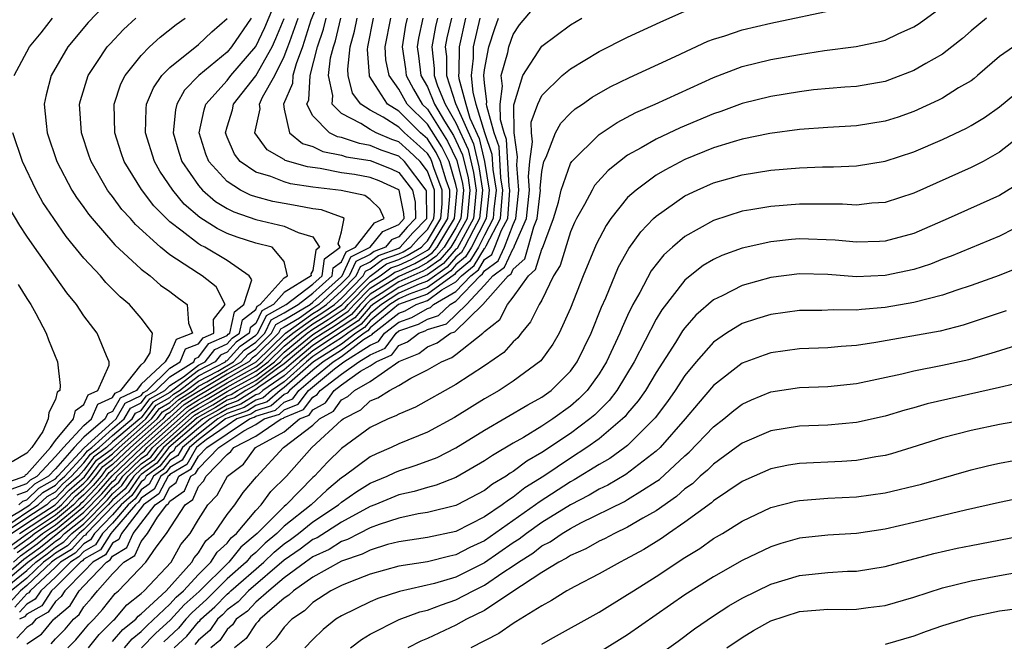
# Model space of a CAD drawing. Units: inches. Extents: x 2514000 to 2515750, y 1521000 to 1524000.
# Drawn here: x 2514389 to 2514457, y 1521177 to 1521221 of the extents above; entities that cross this region are included whole.
import ezdxf

# ---------------------------------------------------------------- set-up
doc = ezdxf.new("R2010")
doc.units = ezdxf.units.IN
doc.header["$MEASUREMENT"] = 0
doc.layers.add('LD25141521_2ft', color=63, linetype='Continuous')

msp = doc.modelspace()

# ---------------------------------------------------------------- linework, layer by layer
at = {"layer": 'LD25141521_2ft'}
for points, elevation in [([(2514387.94, 1521185), (2514389, 1521185.722), (2514390.989, 1521187), (2514391.965, 1521188.035), (2514393.036, 1521188.964), (2514393.886, 1521190.114), (2514395, 1521190.94), (2514397.33, 1521193), (2514398.046, 1521193.954), (2514399, 1521194.503), (2514399.26, 1521194.74), (2514399.676, 1521195), (2514401, 1521196.021), (2514402.891, 1521197), (2514402.939, 1521197.061), (2514403, 1521197.089), (2514403.913, 1521198.087), (2514405, 1521198.847), (2514405.156, 1521199), (2514405.758, 1521200.242), (2514407.14, 1521201), (2514409, 1521202.414), (2514409.651, 1521203), (2514409.811, 1521204.189), (2514410.915, 1521205), (2514410.767, 1521205.233), (2514411, 1521206.074), (2514411.184, 1521207), (2514411.078, 1521207.077), (2514411, 1521207.094), (2514409.604, 1521207.604), (2514409, 1521207.686), (2514407.903, 1521207.903), (2514407, 1521208.049), (2514406.207, 1521208.207), (2514405, 1521208.521), (2514404.644, 1521208.644), (2514403.936, 1521209), (2514403, 1521209.584), (2514401.726, 1521211), (2514401.514, 1521211.513), (2514401.041, 1521213), (2514401.395, 1521214.605), (2514401.517, 1521215), (2514403, 1521216.665), (2514403.264, 1521217), (2514405, 1521219.02), (2514405.635, 1521220.365), (2514406.542, 1521222.542)], 8014), ([(2514409.732, 1521223), (2514408.863, 1521220.863), (2514408.279, 1521219), (2514407.825, 1521217.825), (2514407.598, 1521217), (2514407.565, 1521216.434), (2514406.951, 1521215), (2514407, 1521214.644), (2514407.358, 1521213), (2514408.262, 1521212.262), (2514409, 1521212.041), (2514409.692, 1521211.693), (2514411, 1521211.44), (2514411.329, 1521211.328), (2514413, 1521211.053), (2514414.469, 1521210.469), (2514415, 1521210.233), (2514415.967, 1521209), (2514416.148, 1521208.148), (2514416.165, 1521207), (2514415.585, 1521206.414), (2514415, 1521205.734), (2514414.492, 1521205.508), (2514414.079, 1521205), (2514413.289, 1521204.712), (2514413, 1521204.496), (2514411.997, 1521204.003), (2514411.532, 1521203), (2514411, 1521202.46), (2514409.415, 1521201), (2514409, 1521200.726), (2514408.053, 1521200.054), (2514407, 1521199.421), (2514406.727, 1521199.273), (2514406.595, 1521199), (2514405, 1521197.434), (2514404.745, 1521197.255), (2514404.511, 1521197), (2514403, 1521196.137), (2514401, 1521194.931), (2514399.813, 1521194.187), (2514399, 1521193.449), (2514398.715, 1521193.285), (2514398.501, 1521193), (2514396.248, 1521191), (2514395, 1521189.811), (2514394.534, 1521189.466), (2514394.192, 1521189), (2514393.638, 1521188.362), (2514393, 1521187.698), (2514392.625, 1521187.375), (2514392.273, 1521187), (2514391, 1521185.958), (2514389.573, 1521185), (2514389.256, 1521184.744), (2514388.096, 1521183.904)], 8008), ([(2514395, 1521222.501), (2514393.289, 1521220.712), (2514391.874, 1521219), (2514390.701, 1521217), (2514390.356, 1521215.644), (2514390.228, 1521215), (2514390.349, 1521213.651), (2514390.427, 1521213), (2514391.105, 1521211), (2514392.156, 1521209), (2514392.481, 1521208.481), (2514393, 1521207.778), (2514393.316, 1521207.316), (2514393.575, 1521207), (2514395.167, 1521205.167), (2514397, 1521203.48), (2514397.624, 1521203), (2514398.353, 1521202.353), (2514399, 1521201.912), (2514399.513, 1521201.513), (2514400.221, 1521201), (2514400.295, 1521199.705), (2514400.582, 1521199), (2514399.437, 1521198.563), (2514399, 1521197.519), (2514398.668, 1521197), (2514397, 1521195.424), (2514396.662, 1521195), (2514395.538, 1521194.462), (2514395, 1521193.52), (2514394.641, 1521193.359), (2514394.485, 1521193), (2514393, 1521191.737), (2514392.318, 1521191), (2514391, 1521189.52), (2514390.514, 1521189), (2514389.551, 1521188.449), (2514389, 1521187.924), (2514388.318, 1521187.682)], 8024), ([(2514390.712, 1521177.287), (2514391, 1521177.632), (2514391.681, 1521178.319), (2514392.267, 1521179), (2514392.669, 1521179.331), (2514393, 1521179.875), (2514393.526, 1521180.474), (2514393.939, 1521181), (2514395, 1521182.172), (2514395.796, 1521183), (2514396.544, 1521183.456), (2514397, 1521184.434), (2514397.433, 1521185), (2514398.131, 1521186.131), (2514398.796, 1521187), (2514398.916, 1521187.084), (2514399, 1521187.247), (2514400.031, 1521187.969), (2514400.472, 1521189), (2514400.804, 1521189.196), (2514401, 1521189.539), (2514402.424, 1521191), (2514404.164, 1521192.164), (2514405, 1521192.603), (2514405.595, 1521193), (2514406.665, 1521193.335), (2514407, 1521193.63), (2514407.968, 1521194.032), (2514408.686, 1521195), (2514410.507, 1521196.508), (2514411.164, 1521197), (2514413, 1521198.163), (2514413.586, 1521198.413), (2514414.005, 1521199), (2514415, 1521199.769), (2514415.918, 1521200.081), (2514417, 1521200.721), (2514417.213, 1521200.787), (2514417.436, 1521201), (2514419, 1521201.915), (2514420.048, 1521203), (2514420.566, 1521203.434), (2514421, 1521204.14), (2514421.496, 1521204.504), (2514421.726, 1521205), (2514422.183, 1521206.183), (2514422.617, 1521207), (2514422.767, 1521209), (2514422.722, 1521209.278), (2514422.522, 1521212.523), (2514422.36, 1521213), (2514422.104, 1521213.896), (2514422.086, 1521215), (2514422.252, 1521216.253), (2514422.159, 1521217), (2514422.616, 1521218.616), (2514422.685, 1521219), (2514423, 1521219.868), (2514423.448, 1521220.553), (2514425, 1521222.408)], 7982), ([(2514395.83, 1521177), (2514396.368, 1521177.632), (2514397, 1521178.138), (2514397.423, 1521178.577), (2514399, 1521180.047), (2514399.454, 1521180.546), (2514399.955, 1521181), (2514401, 1521182.139), (2514401.874, 1521183), (2514402.301, 1521183.699), (2514403, 1521184.33), (2514403.299, 1521184.701), (2514403.657, 1521185), (2514405, 1521186.607), (2514405.392, 1521187), (2514406.064, 1521187.937), (2514407.155, 1521189), (2514408.927, 1521191), (2514411, 1521192.913), (2514411.117, 1521193), (2514412.35, 1521193.65), (2514413, 1521194.258), (2514413.529, 1521194.471), (2514414.358, 1521195), (2514415, 1521195.334), (2514415.845, 1521195.846), (2514417, 1521196.432), (2514417.977, 1521197), (2514418.71, 1521197.29), (2514419, 1521197.505), (2514420.874, 1521199), (2514421, 1521199.119), (2514422.055, 1521199.945), (2514422.601, 1521201), (2514423, 1521201.501), (2514424.069, 1521203), (2514424.562, 1521203.438), (2514425, 1521204.857), (2514425.055, 1521204.946), (2514425.828, 1521207), (2514426.163, 1521208.162), (2514426.349, 1521209), (2514427, 1521210.85), (2514427.105, 1521211), (2514429, 1521212.873), (2514430.274, 1521213.726), (2514431.581, 1521214.419), (2514432.924, 1521215), (2514437, 1521216.852), (2514439, 1521217.627), (2514441, 1521218.113), (2514443, 1521218.476), (2514444.747, 1521218.747), (2514446.976, 1521219.024), (2514448.623, 1521219.377), (2514449, 1521219.482), (2514449.91, 1521219.91), (2514451, 1521220.398), (2514451.37, 1521220.631), (2514453, 1521221.816)], 7974), ([(2514387, 1521185.664), (2514388.569, 1521186.569), (2514389.213, 1521187), (2514390.128, 1521187.872), (2514391, 1521188.37), (2514391.305, 1521188.695), (2514391.659, 1521189), (2514393, 1521190.44), (2514393.237, 1521190.763), (2514393.557, 1521191), (2514395, 1521192.32), (2514395.809, 1521193), (2514396.241, 1521193.759), (2514397, 1521194.121), (2514397.377, 1521194.623), (2514398.032, 1521195), (2514399, 1521195.945), (2514400.672, 1521197), (2514400.769, 1521197.231), (2514401, 1521197.32), (2514401.734, 1521198.266), (2514403, 1521198.831), (2514403.081, 1521198.919), (2514403.196, 1521199), (2514403.523, 1521200.477), (2514404.182, 1521201), (2514404.734, 1521202.734), (2514404.556, 1521203), (2514403, 1521204.084), (2514401.444, 1521205), (2514401.142, 1521205.142), (2514401, 1521205.236), (2514399.871, 1521206.129), (2514399, 1521206.784), (2514398.766, 1521207), (2514397.884, 1521207.884), (2514397.03, 1521209.03), (2514395.82, 1521211), (2514395.606, 1521211.605), (2514395.157, 1521213), (2514395.113, 1521215), (2514395.58, 1521216.42), (2514395.868, 1521217), (2514397, 1521218.404), (2514397.586, 1521219), (2514398.325, 1521219.675), (2514399.443, 1521220.557), (2514400.065, 1521221)], 8020), ([(2514387, 1521181.667), (2514388.798, 1521183.202), (2514389.954, 1521184.046), (2514393, 1521186.479), (2514394.239, 1521187.761), (2514395, 1521188.636), (2514395.195, 1521188.805), (2514395.327, 1521189), (2514397, 1521190.596), (2514397.235, 1521190.765), (2514397.416, 1521191), (2514400.365, 1521193.635), (2514401, 1521194.033), (2514401.619, 1521194.381), (2514403, 1521195.227), (2514405, 1521196.335), (2514405.884, 1521197), (2514407, 1521198.098), (2514408.099, 1521199), (2514409, 1521199.64), (2514409.835, 1521200.164), (2514411.023, 1521200.977), (2514413, 1521202.983), (2514414.156, 1521203.844), (2514415, 1521204.152), (2514415.585, 1521204.414), (2514416.595, 1521205), (2514416.782, 1521205.218), (2514417, 1521205.438), (2514417.94, 1521207), (2514418.038, 1521208.037), (2514418.028, 1521209), (2514417.458, 1521210.542), (2514417.321, 1521211), (2514417.216, 1521211.216), (2514417, 1521211.547), (2514416.248, 1521212.248), (2514415.399, 1521213), (2514415, 1521213.396), (2514413.919, 1521214.08), (2514413, 1521214.591), (2514412.356, 1521215), (2514411.764, 1521215.764), (2514411.466, 1521217), (2514411.434, 1521217.434), (2514411.603, 1521219), (2514411.911, 1521220.09), (2514412.087, 1521221)], 8002), ([(2514387, 1521181.245), (2514389.075, 1521183), (2514390.187, 1521183.813), (2514391, 1521184.47), (2514391.331, 1521184.669), (2514391.64, 1521185), (2514393, 1521186.078), (2514394.44, 1521187.56), (2514395, 1521188.205), (2514395.426, 1521188.574), (2514395.713, 1521189), (2514397, 1521190.227), (2514397.449, 1521190.551), (2514397.794, 1521191), (2514400.549, 1521193.451), (2514401, 1521193.734), (2514401.811, 1521194.189), (2514403, 1521194.922), (2514405, 1521196.015), (2514406.309, 1521197), (2514407, 1521197.68), (2514408.608, 1521199), (2514409, 1521199.278), (2514410.058, 1521199.942), (2514411.249, 1521200.751), (2514411.46, 1521201), (2514413, 1521202.56), (2514413.704, 1521203), (2514414.446, 1521203.554), (2514415, 1521203.757), (2514415.858, 1521204.142), (2514417, 1521204.805), (2514417.116, 1521204.884), (2514417.216, 1521205), (2514418.422, 1521207), (2514418.57, 1521208.57), (2514418.565, 1521209), (2514418.311, 1521209.689), (2514417.917, 1521211), (2514417.617, 1521211.617), (2514417, 1521212.566), (2514416.522, 1521213), (2514415, 1521214.509), (2514414.225, 1521215), (2514412.962, 1521216.962), (2514412.953, 1521217), (2514412.821, 1521218.821), (2514412.84, 1521219), (2514413.246, 1521221)], 8000), ([(2514387.269, 1521181), (2514389, 1521182.407), (2514389.626, 1521183), (2514390.419, 1521183.581), (2514391, 1521184.049), (2514391.593, 1521184.407), (2514392.147, 1521185), (2514393, 1521185.676), (2514394.64, 1521187.36), (2514395, 1521187.774), (2514395.657, 1521188.343), (2514396.1, 1521189), (2514397, 1521189.859), (2514397.663, 1521190.337), (2514398.174, 1521191), (2514400.733, 1521193.267), (2514401, 1521193.434), (2514402.002, 1521193.998), (2514403, 1521194.613), (2514403.286, 1521194.714), (2514403.731, 1521195), (2514405, 1521195.695), (2514406.734, 1521197), (2514407, 1521197.262), (2514409, 1521198.911), (2514410.28, 1521199.72), (2514411.475, 1521200.525), (2514411.878, 1521201), (2514413, 1521202.137), (2514414.38, 1521203), (2514414.735, 1521203.265), (2514415, 1521203.362), (2514416.13, 1521203.869), (2514417, 1521204.374), (2514417.37, 1521204.63), (2514417.693, 1521205), (2514418.905, 1521207), (2514419.084, 1521209), (2514419, 1521209.382), (2514418.514, 1521211), (2514418.018, 1521212.018), (2514417, 1521213.602), (2514415.591, 1521215), (2514415, 1521216.057), (2514414.32, 1521217), (2514414.105, 1521218.106), (2514414.053, 1521219), (2514414.438, 1521221)], 7998), ([(2514387.376, 1521185.376), (2514389, 1521186.483), (2514389.805, 1521187), (2514390.417, 1521187.583), (2514391, 1521187.916), (2514391.525, 1521188.475), (2514392.135, 1521189), (2514393, 1521189.929), (2514393.453, 1521190.547), (2514394.065, 1521191), (2514395, 1521191.855), (2514396.361, 1521193), (2514396.593, 1521193.407), (2514397, 1521193.601), (2514397.6, 1521194.4), (2514398.643, 1521195), (2514399, 1521195.349), (2514399.945, 1521195.946), (2514401, 1521196.759), (2514401.465, 1521197), (2514402.135, 1521197.865), (2514403, 1521198.25), (2514403.358, 1521198.642), (2514403.871, 1521199), (2514404.075, 1521199.925), (2514405, 1521200.659), (2514405.111, 1521200.889), (2514405.316, 1521201), (2514407, 1521202.866), (2514407.218, 1521203), (2514407, 1521204.006), (2514406.152, 1521205), (2514405, 1521205.29), (2514403.709, 1521205.709), (2514403, 1521205.973), (2514402.302, 1521206.302), (2514401.09, 1521207.091), (2514400.014, 1521208.014), (2514399.203, 1521209), (2514398.31, 1521210.31), (2514397.932, 1521211), (2514397.296, 1521213), (2514397.336, 1521214.665), (2514397.376, 1521215), (2514397.85, 1521216.15), (2514398.449, 1521217), (2514399, 1521217.559), (2514401, 1521219.162), (2514401.947, 1521220.053), (2514403, 1521220.978)], 8018), ([(2514404.686, 1521221), (2514403.31, 1521219), (2514403, 1521218.642), (2514401.028, 1521217), (2514400.032, 1521215.968), (2514399.492, 1521215), (2514399.395, 1521214.605), (2514399.231, 1521213), (2514399.641, 1521211.641), (2514399.844, 1521211), (2514401, 1521209.317), (2514401.28, 1521209), (2514402.192, 1521208.192), (2514403, 1521207.704), (2514403.468, 1521207.468), (2514405, 1521206.938), (2514407, 1521206.485), (2514407.978, 1521206.022), (2514409, 1521205.722), (2514409.459, 1521205), (2514409.194, 1521204.805), (2514409, 1521203.367), (2514408.85, 1521203.15), (2514408.882, 1521203), (2514407, 1521201.847), (2514406.236, 1521201), (2514405.435, 1521200.566), (2514405, 1521199.668), (2514404.627, 1521199.373), (2514404.545, 1521199), (2514403.635, 1521198.365), (2514403, 1521197.669), (2514402.537, 1521197.463), (2514402.178, 1521197), (2514401, 1521196.39), (2514399, 1521194.854), (2514397.823, 1521194.177), (2514397, 1521193.081), (2514396.945, 1521193.055), (2514396.914, 1521193), (2514395, 1521191.391), (2514394.573, 1521191), (2514393.67, 1521190.33), (2514393, 1521189.419), (2514392.61, 1521189), (2514391.745, 1521188.255), (2514391, 1521187.463), (2514390.706, 1521187.294), (2514390.397, 1521187), (2514389, 1521186.102), (2514387.382, 1521185)], 8016), ([(2514416.69, 1521221), (2514416.39, 1521219.61), (2514416.289, 1521219), (2514416.382, 1521218.382), (2514416.551, 1521217), (2514417, 1521216.211), (2514417.495, 1521215), (2514418.197, 1521213.803), (2514418.821, 1521212.821), (2514419, 1521212.452), (2514419.456, 1521211.456), (2514419.842, 1521209.842), (2514419.965, 1521209), (2514419.784, 1521207), (2514419, 1521205.583), (2514418.646, 1521205), (2514417.88, 1521204.12), (2514417, 1521203.513), (2514416.676, 1521203.325), (2514415, 1521202.575), (2514413.774, 1521201.774), (2514413, 1521201.29), (2514412.714, 1521201), (2514411.927, 1521200.073), (2514409, 1521198.139), (2514407.635, 1521197), (2514407, 1521196.431), (2514405.225, 1521195.224), (2514405, 1521195.056), (2514403.743, 1521194.257), (2514403, 1521193.993), (2514402.386, 1521193.615), (2514401.292, 1521193), (2514401, 1521192.774), (2514398.932, 1521191), (2514398.091, 1521189.909), (2514397, 1521189.121), (2514396.873, 1521189), (2514396.119, 1521187.881), (2514395.102, 1521187), (2514393.179, 1521185), (2514393.11, 1521184.89), (2514393, 1521184.827), (2514392.119, 1521183.882), (2514391, 1521183.208), (2514390.727, 1521183), (2514389, 1521181.362), (2514388.554, 1521181), (2514387.818, 1521180.182)], 7994), ([(2514387.862, 1521184.138), (2514389.052, 1521185), (2514391, 1521186.307), (2514391.846, 1521187), (2514392.405, 1521187.595), (2514393, 1521188.107), (2514393.437, 1521188.563), (2514393.817, 1521189), (2514394.318, 1521189.682), (2514395, 1521190.187), (2514395.853, 1521191), (2514398.11, 1521193), (2514398.492, 1521193.508), (2514399, 1521193.8), (2514399.628, 1521194.371), (2514400.633, 1521195), (2514401, 1521195.284), (2514401.587, 1521195.587), (2514403, 1521196.44), (2514403.981, 1521197), (2514404.467, 1521197.533), (2514405, 1521197.905), (2514406.115, 1521199), (2514406.404, 1521199.596), (2514407, 1521199.919), (2514408.799, 1521201), (2514409, 1521201.153), (2514411, 1521202.963), (2514411.036, 1521203), (2514411.658, 1521204.342), (2514412.997, 1521205), (2514413.896, 1521206.104), (2514415, 1521206.597), (2514415.371, 1521207), (2514415.366, 1521207.366), (2514415.019, 1521209), (2514415, 1521209.024), (2514413.632, 1521209.632), (2514413, 1521209.886), (2514411.919, 1521210.081), (2514411, 1521210.207), (2514409.501, 1521210.498), (2514408.614, 1521210.614), (2514407.073, 1521211.073), (2514407, 1521211.132), (2514405.809, 1521211.808), (2514404.942, 1521213), (2514405.316, 1521214.684), (2514405.273, 1521215), (2514405.487, 1521215.487), (2514406.332, 1521217), (2514407, 1521218.33), (2514407.259, 1521219), (2514407.378, 1521219.378), (2514407.959, 1521221)], 8010), ([(2514415.584, 1521221), (2514415.48, 1521220.52), (2514415.23, 1521219), (2514415.461, 1521217.462), (2514415.518, 1521217), (2514416.042, 1521216.041), (2514416.648, 1521215), (2514417, 1521214.651), (2514418.419, 1521212.419), (2514419.071, 1521211.071), (2514419.458, 1521209.458), (2514419.524, 1521209), (2514419.349, 1521207), (2514419, 1521206.369), (2514418.17, 1521205), (2514417.625, 1521204.375), (2514417, 1521203.943), (2514416.403, 1521203.597), (2514415, 1521202.967), (2514413, 1521201.713), (2514412.296, 1521201), (2514411.701, 1521200.299), (2514410.502, 1521199.497), (2514409.71, 1521199), (2514409, 1521198.525), (2514407, 1521196.845), (2514406.517, 1521196.517), (2514405, 1521195.375), (2514404.314, 1521195), (2514403.514, 1521194.486), (2514403, 1521194.303), (2514402.194, 1521193.806), (2514400.917, 1521193.083), (2514398.553, 1521191), (2514397.877, 1521190.123), (2514397, 1521189.49), (2514396.486, 1521189), (2514395.888, 1521188.112), (2514395, 1521187.343), (2514394.688, 1521187), (2514393, 1521185.274), (2514392.654, 1521185), (2514391.856, 1521184.144), (2514391, 1521183.629), (2514390.652, 1521183.348), (2514390.176, 1521183), (2514389, 1521181.885), (2514387.912, 1521181)], 7996), ([(2514388.073, 1521183), (2514388.564, 1521183.436), (2514389.721, 1521184.279), (2514390.615, 1521185), (2514391, 1521185.258), (2514393, 1521186.881), (2514394.039, 1521187.961), (2514394.966, 1521189.034), (2514397.037, 1521191), (2514400.181, 1521193.819), (2514401, 1521194.332), (2514401.428, 1521194.572), (2514403, 1521195.53), (2514405, 1521196.655), (2514405.459, 1521197), (2514407, 1521198.516), (2514407.589, 1521199), (2514409, 1521200.002), (2514409.613, 1521200.387), (2514410.509, 1521201), (2514411, 1521201.452), (2514412.524, 1521203), (2514412.675, 1521203.326), (2514413, 1521203.485), (2514413.867, 1521204.133), (2514415, 1521204.546), (2514415.313, 1521204.687), (2514415.852, 1521205), (2514416.383, 1521205.617), (2514417, 1521206.24), (2514417.458, 1521207), (2514417.505, 1521207.505), (2514417.49, 1521209), (2514417, 1521210.326), (2514416.494, 1521211), (2514415.72, 1521211.72), (2514415, 1521212.359), (2514414.522, 1521212.522), (2514413.432, 1521213), (2514413, 1521213.24), (2514412.343, 1521213.657), (2514411, 1521214.337), (2514410.344, 1521215), (2514410.396, 1521215.604), (2514410.099, 1521217), (2514410.241, 1521218.24), (2514410.433, 1521219), (2514410.577, 1521219.423), (2514410.943, 1521221)], 8004), ([(2514388.115, 1521217), (2514389.2, 1521219), (2514390.016, 1521219.984), (2514390.789, 1521221)], 8026), ([(2514417.703, 1521221), (2514417.574, 1521220.426), (2514417.311, 1521219), (2514417.48, 1521217.481), (2514417.48, 1521217), (2514417.709, 1521216.291), (2514418.237, 1521215), (2514419, 1521213.699), (2514419.841, 1521211.841), (2514420.226, 1521210.225), (2514420.405, 1521209), (2514420.22, 1521207), (2514419.077, 1521204.923), (2514419, 1521204.858), (2514418.135, 1521203.865), (2514417, 1521203.082), (2514415, 1521202.183), (2514413.189, 1521201), (2514413, 1521200.845), (2514412.153, 1521199.847), (2514409, 1521197.754), (2514408.097, 1521197), (2514407, 1521196.016), (2514405.504, 1521195), (2514405.236, 1521194.764), (2514405, 1521194.69), (2514403.971, 1521194.029), (2514403, 1521193.683), (2514402.577, 1521193.423), (2514401.824, 1521193), (2514401, 1521192.36), (2514399.399, 1521191), (2514399.254, 1521190.746), (2514399, 1521190.596), (2514398.305, 1521189.695), (2514397.343, 1521189), (2514397.227, 1521188.773), (2514397, 1521188.615), (2514396.35, 1521187.65), (2514395.599, 1521187), (2514395, 1521186.3), (2514393.742, 1521185), (2514393.456, 1521184.544), (2514393, 1521184.283), (2514392.381, 1521183.619), (2514391.352, 1521183), (2514391, 1521182.646), (2514389.231, 1521181), (2514389.139, 1521180.861), (2514389, 1521180.781), (2514388.157, 1521179.843)], 7992), ([(2514420.676, 1521221), (2514420.208, 1521219), (2514420.208, 1521218.207), (2514420.07, 1521217), (2514420.177, 1521215.823), (2514420.399, 1521215), (2514420.986, 1521213.014), (2514421.502, 1521211.502), (2514421.567, 1521210.432), (2514421.798, 1521209), (2514421.654, 1521207.655), (2514421.608, 1521207), (2514421, 1521205.854), (2514420.567, 1521205), (2514419.97, 1521204.03), (2514419, 1521203.217), (2514418.899, 1521203.101), (2514417, 1521201.732), (2514414.987, 1521201), (2514413, 1521199.369), (2514412.831, 1521199.169), (2514412.573, 1521199), (2514411, 1521197.801), (2514409.723, 1521197), (2514409, 1521196.406), (2514407.362, 1521195), (2514407.208, 1521194.792), (2514407, 1521194.706), (2514406.093, 1521193.907), (2514405, 1521193.564), (2514404.656, 1521193.344), (2514403.691, 1521193), (2514403, 1521192.545), (2514401.537, 1521191.537), (2514401, 1521191.12), (2514400.858, 1521191), (2514400.184, 1521189.816), (2514399, 1521189.12), (2514398.948, 1521189.052), (2514398.876, 1521189), (2514398.24, 1521187.76), (2514397.151, 1521187), (2514395.626, 1521185), (2514395.427, 1521184.573), (2514395, 1521184.313), (2514394.495, 1521183.505), (2514393.611, 1521183), (2514393, 1521182.347), (2514391.661, 1521181), (2514391.411, 1521180.589), (2514391, 1521180.25), (2514390.504, 1521179.496), (2514389.635, 1521179), (2514389.346, 1521178.654), (2514389, 1521178.425), (2514388.318, 1521177.682)], 7986), ([(2514388.33, 1521183.67), (2514389.489, 1521184.511), (2514390.094, 1521185), (2514391, 1521185.608), (2514392.7, 1521187), (2514392.845, 1521187.155), (2514393, 1521187.288), (2514393.838, 1521188.162), (2514394.567, 1521189), (2514394.751, 1521189.25), (2514395, 1521189.435), (2514396.643, 1521191), (2514398.891, 1521193), (2514398.938, 1521193.062), (2514399, 1521193.098), (2514399.997, 1521194.003), (2514401, 1521194.631), (2514403, 1521195.833), (2514405.034, 1521197), (2514407.08, 1521199), (2514409, 1521200.364), (2514409.391, 1521200.609), (2514409.962, 1521201), (2514411, 1521201.956), (2514412.028, 1521203), (2514412.336, 1521203.664), (2514413, 1521203.991), (2514413.578, 1521204.422), (2514415, 1521204.941), (2514415.11, 1521205), (2514415.984, 1521206.016), (2514416.959, 1521207), (2514416.931, 1521208.93), (2514416.916, 1521209), (2514415.399, 1521211), (2514415, 1521211.363), (2514413.779, 1521211.779), (2514413, 1521212.121), (2514412.246, 1521212.245), (2514411, 1521212.668), (2514410.722, 1521212.722), (2514410.168, 1521213), (2514409, 1521214.191), (2514408.58, 1521215), (2514408.706, 1521215.294), (2514408.803, 1521217), (2514409.325, 1521219), (2514409.75, 1521220.25), (2514409.924, 1521221)], 8006), ([(2514388.44, 1521187), (2514388.734, 1521187.266), (2514389, 1521187.36), (2514389.839, 1521188.161), (2514391, 1521188.824), (2514391.184, 1521189), (2514393.021, 1521190.979), (2514395, 1521192.785), (2514395.256, 1521193), (2514395.89, 1521194.111), (2514397, 1521194.641), (2514397.154, 1521194.846), (2514397.421, 1521195), (2514399, 1521196.541), (2514399.728, 1521197), (2514400.103, 1521197.897), (2514401, 1521198.24), (2514401.332, 1521198.668), (2514402.077, 1521199), (2514402.059, 1521199.942), (2514402.875, 1521201), (2514402.237, 1521202.237), (2514401.27, 1521203), (2514401, 1521203.161), (2514400.479, 1521203.521), (2514399, 1521204.481), (2514398.354, 1521205), (2514396.591, 1521206.592), (2514396.242, 1521207), (2514395.65, 1521207.65), (2514395, 1521208.544), (2514394.795, 1521208.795), (2514394.654, 1521209), (2514393.504, 1521211), (2514393.373, 1521211.373), (2514392.824, 1521213), (2514392.695, 1521215), (2514392.754, 1521215.245), (2514393.284, 1521217), (2514393.909, 1521217.909), (2514394.632, 1521219), (2514394.801, 1521219.199), (2514395.773, 1521220.227), (2514396.628, 1521221)], 8022), ([(2514419.674, 1521221), (2514419.212, 1521219), (2514419.21, 1521217.21), (2514419.186, 1521217), (2514419.205, 1521216.795), (2514419.689, 1521215), (2514419.979, 1521214.022), (2514420.61, 1521212.61), (2514420.993, 1521210.993), (2514421.313, 1521209), (2514421.104, 1521207), (2514420.086, 1521205), (2514419.673, 1521204.327), (2514419, 1521203.764), (2514418.645, 1521203.356), (2514417, 1521202.183), (2514415.722, 1521201.722), (2514415, 1521201.4), (2514414.388, 1521201), (2514413, 1521199.861), (2514412.605, 1521199.395), (2514412.003, 1521199), (2514411, 1521198.235), (2514409.031, 1521197), (2514407, 1521195.188), (2514406.724, 1521195), (2514405.808, 1521194.192), (2514405, 1521193.939), (2514404.428, 1521193.572), (2514403, 1521193.064), (2514402.89, 1521193), (2514401, 1521191.534), (2514400.372, 1521191), (2514399.874, 1521190.126), (2514399, 1521189.612), (2514398.734, 1521189.266), (2514398.365, 1521189), (2514397.902, 1521188.098), (2514397, 1521187.468), (2514396.812, 1521187.188), (2514396.594, 1521187), (2514395, 1521185.137), (2514394.867, 1521185), (2514394.149, 1521183.851), (2514393, 1521183.195), (2514392.906, 1521183.094), (2514392.75, 1521183), (2514391, 1521181.243), (2514390.739, 1521181), (2514390.049, 1521179.951), (2514389, 1521179.352), (2514388.833, 1521179.167), (2514388.486, 1521179)], 7988), ([(2514418.68, 1521221), (2514418.372, 1521219.628), (2514418.256, 1521219), (2514418.331, 1521218.331), (2514418.33, 1521217), (2514418.964, 1521215.036), (2514420.225, 1521212.225), (2514420.609, 1521210.61), (2514420.845, 1521209), (2514420.655, 1521207), (2514420.227, 1521206.227), (2514419.605, 1521205), (2514419.375, 1521204.625), (2514419, 1521204.311), (2514418.39, 1521203.61), (2514417, 1521202.635), (2514416.428, 1521202.428), (2514415, 1521201.792), (2514413.788, 1521201), (2514413, 1521200.353), (2514412.379, 1521199.621), (2514411.434, 1521199), (2514411, 1521198.669), (2514410.112, 1521198.112), (2514409, 1521197.368), (2514408.559, 1521197), (2514407, 1521195.602), (2514406.114, 1521195), (2514405.522, 1521194.478), (2514405, 1521194.315), (2514404.2, 1521193.8), (2514403, 1521193.374), (2514402.357, 1521193), (2514401, 1521191.947), (2514399.885, 1521191), (2514399.564, 1521190.436), (2514399, 1521190.104), (2514398.52, 1521189.48), (2514397.854, 1521189), (2514397.565, 1521188.435), (2514397, 1521188.042), (2514396.581, 1521187.419), (2514396.097, 1521187), (2514395, 1521185.718), (2514394.305, 1521185), (2514393.802, 1521184.198), (2514393, 1521183.739), (2514392.644, 1521183.356), (2514392.051, 1521183), (2514391, 1521181.945), (2514389.985, 1521181), (2514389.594, 1521180.406), (2514389, 1521180.067), (2514388.495, 1521179.505)], 7990), ([(2514388.498, 1521185), (2514391, 1521186.657), (2514391.419, 1521187), (2514392.185, 1521187.815), (2514393, 1521188.517), (2514393.236, 1521188.764), (2514393.442, 1521189), (2514394.102, 1521189.898), (2514395, 1521190.564), (2514395.458, 1521191), (2514397.72, 1521193), (2514398.269, 1521193.731), (2514399, 1521194.152), (2514399.444, 1521194.556), (2514400.154, 1521195), (2514401, 1521195.652), (2514402.352, 1521196.352), (2514403.45, 1521197), (2514404.19, 1521197.81), (2514405, 1521198.376), (2514405.636, 1521199), (2514406.081, 1521199.919), (2514407, 1521200.417), (2514407.97, 1521201), (2514409, 1521201.783), (2514410.351, 1521203), (2514410.428, 1521203.572), (2514411, 1521203.992), (2514411.319, 1521204.681), (2514411.968, 1521205), (2514413.3, 1521206.7), (2514413.972, 1521207), (2514413.679, 1521207.679), (2514413, 1521208.346), (2514412.622, 1521208.622), (2514410.97, 1521208.97), (2514409, 1521209.206), (2514407.434, 1521209.433), (2514407, 1521209.562), (2514406.059, 1521209.941), (2514405, 1521210.256), (2514403.923, 1521211), (2514403.513, 1521211.513), (2514403, 1521212.693), (2514402.882, 1521213), (2514403, 1521213.411), (2514403.389, 1521214.611), (2514403.457, 1521215), (2514405, 1521216.986), (2514406.142, 1521219), (2514406.417, 1521219.583), (2514407, 1521220.982)], 8012), ([(2514389, 1521177.29), (2514390.029, 1521177.971), (2514390.888, 1521179), (2514390.959, 1521179.041), (2514391, 1521179.103), (2514392.04, 1521179.96), (2514392.673, 1521181), (2514393, 1521181.329), (2514394.563, 1521183), (2514394.841, 1521183.159), (2514395, 1521183.413), (2514395.985, 1521184.015), (2514396.445, 1521185), (2514397.974, 1521187), (2514398.578, 1521187.422), (2514399, 1521188.245), (2514399.444, 1521188.556), (2514399.634, 1521189), (2514400.494, 1521189.506), (2514401, 1521190.394), (2514401.591, 1521191), (2514403, 1521191.971), (2514404.562, 1521193), (2514404.885, 1521193.115), (2514405, 1521193.189), (2514406.379, 1521193.621), (2514407, 1521194.168), (2514407.588, 1521194.412), (2514408.024, 1521195), (2514409, 1521195.838), (2514410.416, 1521197), (2514411, 1521197.367), (2514412.543, 1521198.544), (2514413, 1521198.833), (2514413.117, 1521198.883), (2514413.201, 1521199), (2514415, 1521200.391), (2514415.454, 1521200.546), (2514416.222, 1521201), (2514417, 1521201.281), (2514418.015, 1521202.015), (2514419, 1521202.592), (2514419.395, 1521203), (2514420.268, 1521203.732), (2514421, 1521204.922), (2514421.045, 1521204.955), (2514421.107, 1521205.107), (2514422.113, 1521207), (2514422.197, 1521208.197), (2514422.283, 1521209), (2514422.145, 1521209.855), (2514422.012, 1521212.012), (2514421.675, 1521213), (2514421.147, 1521214.853), (2514421.145, 1521215), (2514421.166, 1521215.166), (2514421, 1521216.495), (2514420.954, 1521217), (2514421, 1521217.403), (2514421.287, 1521219), (2514421.711, 1521220.289), (2514421.978, 1521221)], 7984), ([(2514391.864, 1521177), (2514392.43, 1521177.57), (2514393, 1521178.233), (2514393.34, 1521178.66), (2514393.692, 1521179), (2514394.304, 1521179.696), (2514395.188, 1521180.812), (2514395.424, 1521181), (2514397.325, 1521183), (2514398.052, 1521184.052), (2514398.778, 1521185), (2514400.072, 1521187), (2514400.618, 1521187.382), (2514401, 1521188.276), (2514401.355, 1521188.645), (2514401.547, 1521189), (2514403, 1521190.521), (2514403.273, 1521190.727), (2514403.47, 1521191), (2514405, 1521191.804), (2514406.793, 1521193), (2514406.951, 1521193.049), (2514407, 1521193.093), (2514408.348, 1521193.652), (2514409, 1521194.531), (2514409.302, 1521194.699), (2514409.512, 1521195), (2514411, 1521196.138), (2514412.222, 1521197), (2514413, 1521197.493), (2514414.056, 1521197.944), (2514414.809, 1521199), (2514415, 1521199.148), (2514416.383, 1521199.617), (2514417, 1521199.982), (2514417.779, 1521200.222), (2514418.591, 1521201), (2514419, 1521201.239), (2514420.701, 1521203), (2514420.864, 1521203.136), (2514421, 1521203.358), (2514421.947, 1521204.053), (2514422.385, 1521205), (2514423, 1521206.59), (2514423.181, 1521207), (2514423.391, 1521209), (2514423.243, 1521210.757), (2514423.31, 1521211.31), (2514423.077, 1521213), (2514423.037, 1521214.963), (2514423.093, 1521215.093), (2514423.67, 1521217), (2514425, 1521219.062), (2514427, 1521220.544), (2514427.787, 1521221)], 7980), ([(2514393.308, 1521177), (2514394.059, 1521177.941), (2514395.068, 1521178.932), (2514395.153, 1521179), (2514395.989, 1521180.011), (2514397, 1521180.815), (2514397.199, 1521181), (2514399.086, 1521183), (2514399.779, 1521184.221), (2514400.425, 1521185), (2514401, 1521185.982), (2514401.657, 1521187), (2514402.315, 1521187.685), (2514403.039, 1521189), (2514404.158, 1521189.842), (2514404.99, 1521191), (2514407, 1521192.105), (2514408.074, 1521193), (2514408.729, 1521193.271), (2514409, 1521193.638), (2514409.876, 1521194.124), (2514410.488, 1521195), (2514411, 1521195.391), (2514412.33, 1521196.33), (2514413, 1521196.714), (2514413.414, 1521197), (2514414.525, 1521197.475), (2514415, 1521198.14), (2514415.612, 1521198.388), (2514416.397, 1521199), (2514416.847, 1521199.153), (2514417, 1521199.243), (2514418.344, 1521199.656), (2514419.738, 1521201), (2514421, 1521202.342), (2514421.578, 1521203), (2514422.398, 1521203.601), (2514423, 1521204.903), (2514423.052, 1521204.949), (2514423.092, 1521205.092), (2514423.932, 1521207), (2514424.145, 1521209), (2514424.066, 1521209.934), (2514424.166, 1521211), (2514424.359, 1521212.359), (2514424.271, 1521213), (2514424.256, 1521213.744), (2514424.721, 1521215), (2514425, 1521215.61), (2514426.417, 1521217), (2514427, 1521217.477), (2514429, 1521218.672), (2514431, 1521219.68), (2514433.267, 1521220.733), (2514435, 1521221.507)], 7978), ([(2514395, 1521177.438), (2514395.718, 1521178.282), (2514396.615, 1521179), (2514396.789, 1521179.211), (2514397, 1521179.378), (2514398.749, 1521181), (2514400.55, 1521183), (2514400.713, 1521183.287), (2514401, 1521183.634), (2514401.519, 1521184.481), (2514402.092, 1521185), (2514403, 1521186.315), (2514403.54, 1521187), (2514404.136, 1521187.864), (2514405.049, 1521188.951), (2514406.957, 1521191), (2514409, 1521192.568), (2514409.46, 1521193), (2514410.451, 1521193.549), (2514411, 1521194.335), (2514411.435, 1521194.565), (2514411.901, 1521195), (2514413, 1521195.63), (2514415, 1521197.013), (2514416.415, 1521197.585), (2514417, 1521198.042), (2514417.687, 1521198.314), (2514418.614, 1521199), (2514418.909, 1521199.091), (2514420.879, 1521201), (2514422.645, 1521203), (2514422.85, 1521203.15), (2514423, 1521203.475), (2514423.807, 1521204.194), (2514424.056, 1521205), (2514424.435, 1521206.435), (2514424.684, 1521207), (2514424.898, 1521209), (2514424.888, 1521209.112), (2514425, 1521210.293), (2514425.143, 1521211), (2514425.298, 1521211.299), (2514425.958, 1521213), (2514426.326, 1521213.674), (2514427, 1521214.368), (2514427.338, 1521214.662), (2514427.846, 1521215), (2514428.52, 1521215.48), (2514429.785, 1521216.215), (2514431.128, 1521216.872), (2514434.322, 1521218.322), (2514436.608, 1521219.391), (2514437, 1521219.546), (2514437.786, 1521219.786), (2514439, 1521220.204), (2514441, 1521220.649), (2514445.643, 1521221.643)], 7976), ([(2514456.082, 1521221), (2514455, 1521220.129), (2514454.401, 1521219.599), (2514453.65, 1521219), (2514453, 1521218.505), (2514451.849, 1521217.848), (2514451, 1521217.342), (2514449.31, 1521216.69), (2514449, 1521216.582), (2514447, 1521216.234), (2514446.184, 1521216.185), (2514443.992, 1521215.992), (2514443, 1521215.872), (2514441, 1521215.546), (2514439, 1521215.047), (2514437.516, 1521214.484), (2514437, 1521214.318), (2514434.665, 1521213.335), (2514433, 1521212.56), (2514431.942, 1521211.943), (2514431, 1521211.431), (2514430.419, 1521211), (2514429.634, 1521210.366), (2514428.691, 1521209.309), (2514428.511, 1521209), (2514427.978, 1521207.978), (2514427.414, 1521207), (2514427.277, 1521206.723), (2514427, 1521206.088), (2514426.272, 1521203.727), (2514425.825, 1521203), (2514425, 1521201.308), (2514424.821, 1521201), (2514424.211, 1521199.789), (2514423.565, 1521199), (2514423.322, 1521198.678), (2514423, 1521198.388), (2514422.352, 1521197.648), (2514421, 1521196.714), (2514419, 1521195.403), (2514416.168, 1521193.832), (2514415, 1521193.344), (2514414.79, 1521193.21), (2514414.271, 1521193), (2514413, 1521192.394), (2514411, 1521190.942), (2514410.019, 1521189.981), (2514409.104, 1521189), (2514409, 1521188.91), (2514407.133, 1521187), (2514407, 1521186.894), (2514405.112, 1521185), (2514403.966, 1521184.034), (2514403.129, 1521183), (2514401.045, 1521180.954), (2514399.996, 1521180.004), (2514399.045, 1521178.954), (2514397.998, 1521178.002), (2514397.031, 1521177)], 7972), ([(2514457.96, 1521219), (2514457, 1521218.338), (2514455.463, 1521217), (2514455.21, 1521216.79), (2514455, 1521216.64), (2514454.13, 1521216.13), (2514453, 1521215.429), (2514452.721, 1521215.28), (2514451, 1521214.487), (2514449.9, 1521214.1), (2514449, 1521213.803), (2514447, 1521213.478), (2514445, 1521213.369), (2514443, 1521213.221), (2514440.945, 1521212.945), (2514439, 1521212.544), (2514438.368, 1521212.368), (2514437, 1521211.938), (2514435, 1521211.131), (2514433.601, 1521210.399), (2514433, 1521210.03), (2514431.583, 1521209), (2514431, 1521208.466), (2514429.825, 1521207), (2514429.488, 1521206.512), (2514428.807, 1521205.193), (2514427.884, 1521203), (2514427, 1521200.735), (2514426.22, 1521199), (2514425.777, 1521198.223), (2514424.939, 1521197.061), (2514423, 1521195.635), (2514422.022, 1521195), (2514421, 1521194.41), (2514420.125, 1521193.875), (2514418.904, 1521193.096), (2514417, 1521192.082), (2514415, 1521191.258), (2514414.459, 1521191), (2514413.434, 1521190.566), (2514413, 1521190.355), (2514411.19, 1521189), (2514411, 1521188.876), (2514409.974, 1521188.026), (2514408.87, 1521187), (2514407, 1521185.515), (2514406.486, 1521185), (2514405.675, 1521184.326), (2514405, 1521183.676), (2514404.632, 1521183.368), (2514404.335, 1521183), (2514403, 1521181.831), (2514402.159, 1521181), (2514401.59, 1521180.41), (2514400.538, 1521179.462), (2514400.117, 1521179), (2514399.616, 1521178.384), (2514398.573, 1521177.427)], 7970), ([(2514399.304, 1521177), (2514400.186, 1521177.814), (2514401, 1521178.813), (2514401.102, 1521178.898), (2514401.169, 1521179), (2514402.135, 1521179.865), (2514403, 1521180.763), (2514403.138, 1521180.862), (2514403.263, 1521181), (2514405.57, 1521183), (2514406.298, 1521183.702), (2514407, 1521184.285), (2514407.427, 1521184.573), (2514407.991, 1521185), (2514409, 1521185.816), (2514410.792, 1521187), (2514411, 1521187.182), (2514412.079, 1521187.921), (2514413, 1521188.506), (2514414.196, 1521189), (2514414.736, 1521189.264), (2514415, 1521189.375), (2514416.225, 1521189.775), (2514417.681, 1521190.319), (2514419, 1521190.972), (2514421, 1521192.216), (2514424.012, 1521193.988), (2514425, 1521194.525), (2514425.657, 1521195), (2514427, 1521196.349), (2514427.471, 1521197), (2514428.447, 1521199), (2514429.178, 1521200.822), (2514429.471, 1521201.471), (2514430.369, 1521203.632), (2514431.08, 1521204.921), (2514431.915, 1521206.086), (2514432.812, 1521207), (2514433, 1521207.174), (2514435, 1521208.583), (2514435.85, 1521209), (2514437, 1521209.506), (2514439, 1521210.06), (2514441, 1521210.378), (2514443, 1521210.55), (2514444.614, 1521210.614), (2514445.379, 1521210.621), (2514447, 1521210.696), (2514449, 1521211.006), (2514451, 1521211.66), (2514453, 1521212.531), (2514454.676, 1521213.324), (2514455, 1521213.502), (2514455.934, 1521214.066), (2514457, 1521214.82), (2514459, 1521216.458)], 7968), ([(2514459.995, 1521214.006), (2514457, 1521211.645), (2514455.842, 1521211), (2514455, 1521210.567), (2514451, 1521208.77), (2514449, 1521208.139), (2514448.076, 1521208.076), (2514447, 1521207.949), (2514446.006, 1521208.006), (2514443, 1521208.008), (2514441, 1521207.858), (2514439.608, 1521207.608), (2514439, 1521207.515), (2514437, 1521206.877), (2514435, 1521205.746), (2514434.129, 1521205), (2514433.535, 1521204.465), (2514432.644, 1521203.356), (2514431.847, 1521201.847), (2514431.368, 1521201), (2514431, 1521200.239), (2514430.611, 1521199.389), (2514430.463, 1521199), (2514429.529, 1521197), (2514429, 1521196.157), (2514428.176, 1521195), (2514427.595, 1521194.405), (2514427, 1521193.885), (2514425.781, 1521193), (2514425, 1521192.491), (2514423.714, 1521191.714), (2514423, 1521191.312), (2514421.546, 1521190.454), (2514421, 1521190.065), (2514419, 1521188.916), (2514417.625, 1521188.375), (2514417, 1521188.215), (2514416.073, 1521187.927), (2514415, 1521187.689), (2514413.331, 1521187), (2514413, 1521186.876), (2514411, 1521185.79), (2514409.301, 1521184.699), (2514409, 1521184.567), (2514408.108, 1521183.891), (2514407, 1521183.142), (2514404.497, 1521181), (2514403.788, 1521180.212), (2514403, 1521179.653), (2514402.679, 1521179.321), (2514402.322, 1521179), (2514401.793, 1521178.207), (2514401, 1521177.543), (2514400.756, 1521177.244)], 7966), ([(2514387.902, 1521188.098), (2514389, 1521188.488), (2514389.262, 1521188.738), (2514389.721, 1521189), (2514391, 1521190.369), (2514391.562, 1521191), (2514393, 1521192.554), (2514393.524, 1521193), (2514393.972, 1521194.028), (2514395, 1521194.489), (2514395.186, 1521194.814), (2514395.574, 1521195), (2514397, 1521196.789), (2514397.224, 1521197), (2514397.62, 1521197.619), (2514397.799, 1521199), (2514397, 1521200.051), (2514396.177, 1521201), (2514395.527, 1521201.527), (2514394.53, 1521202.53), (2514394.144, 1521203), (2514393, 1521204.248), (2514391.76, 1521205.76), (2514390.887, 1521207), (2514390.134, 1521208.134), (2514389.648, 1521209), (2514388.7, 1521211), (2514388.022, 1521213)], 8026), ([(2514458.467, 1521209.533), (2514457, 1521208.621), (2514453.4, 1521207), (2514451, 1521205.967), (2514449, 1521205.419), (2514448.607, 1521205.393), (2514447, 1521205.347), (2514445.499, 1521205.499), (2514443, 1521205.585), (2514442.457, 1521205.543), (2514441, 1521205.389), (2514439, 1521204.944), (2514437.584, 1521204.416), (2514437, 1521204.144), (2514436.286, 1521203.715), (2514435.366, 1521203), (2514435, 1521202.696), (2514433.379, 1521200.621), (2514433, 1521199.968), (2514431.466, 1521197), (2514430.241, 1521195), (2514429.701, 1521194.299), (2514428.702, 1521193.298), (2514428.361, 1521193), (2514427, 1521191.983), (2514425, 1521190.65), (2514423.947, 1521190.053), (2514423, 1521189.33), (2514422.791, 1521189.209), (2514422.498, 1521189), (2514421.555, 1521188.445), (2514421, 1521188.011), (2514419.076, 1521187), (2514419, 1521186.963), (2514417, 1521186.457), (2514416.36, 1521186.36), (2514415, 1521186.064), (2514413.621, 1521185.62), (2514413, 1521185.389), (2514412.23, 1521185), (2514411.429, 1521184.571), (2514411, 1521184.428), (2514410.132, 1521183.868), (2514409, 1521183.369), (2514408.48, 1521183), (2514407, 1521181.893), (2514405.912, 1521181), (2514405, 1521180.188), (2514404.437, 1521179.563), (2514403.644, 1521179), (2514403.388, 1521178.612), (2514403, 1521178.289), (2514402.484, 1521177.516), (2514401.869, 1521177)], 7964), ([(2514387.487, 1521188.513), (2514388.855, 1521189), (2514388.915, 1521189.085), (2514389, 1521189.135), (2514390.664, 1521191), (2514391, 1521191.492), (2514392.268, 1521193), (2514392.417, 1521193.583), (2514393, 1521194.002), (2514393.303, 1521194.697), (2514393.978, 1521195), (2514394.756, 1521196.756), (2514394.772, 1521197), (2514394.584, 1521197.416), (2514393.931, 1521199), (2514393, 1521200.212), (2514392.481, 1521201), (2514391.808, 1521201.807), (2514389.534, 1521205), (2514389, 1521205.783), (2514388.517, 1521206.517), (2514387.775, 1521207.775)], 8028), ([(2514459, 1521206.79), (2514457, 1521205.771), (2514453.616, 1521204.384), (2514453, 1521204.159), (2514452.171, 1521203.829), (2514451, 1521203.452), (2514449, 1521203.016), (2514447, 1521202.939), (2514445, 1521203.096), (2514443, 1521203.149), (2514441, 1521202.896), (2514439, 1521202.339), (2514437.617, 1521201.617), (2514437, 1521201.32), (2514435.757, 1521200.243), (2514435, 1521199.368), (2514434.841, 1521199.159), (2514434.344, 1521198.344), (2514433, 1521196.256), (2514432.244, 1521195), (2514431.733, 1521194.266), (2514431, 1521193.402), (2514430.825, 1521193.175), (2514430.649, 1521193), (2514429, 1521191.616), (2514428.156, 1521191), (2514427, 1521190.255), (2514425.141, 1521189), (2514423.82, 1521188.18), (2514423, 1521187.534), (2514422.664, 1521187.336), (2514422.234, 1521187), (2514421, 1521186.156), (2514419, 1521185.137), (2514417, 1521184.716), (2514415, 1521184.422), (2514414.219, 1521184.219), (2514413, 1521183.836), (2514412.455, 1521183.545), (2514411, 1521183.06), (2514409, 1521181.953), (2514407.635, 1521181), (2514407.32, 1521180.68), (2514407, 1521180.467), (2514405.283, 1521179), (2514405.164, 1521178.836), (2514405, 1521178.684), (2514404.331, 1521177.67), (2514403.527, 1521177)], 7962), ([(2514458.401, 1521203.599), (2514456.968, 1521203.033), (2514455, 1521202.318), (2514453.997, 1521201.997), (2514453, 1521201.645), (2514451, 1521201.137), (2514449, 1521200.788), (2514447.351, 1521200.649), (2514447, 1521200.599), (2514445.382, 1521200.618), (2514444.579, 1521200.579), (2514443, 1521200.574), (2514441, 1521200.304), (2514440, 1521199.999), (2514439, 1521199.666), (2514437.915, 1521199), (2514437, 1521198.374), (2514435.787, 1521197), (2514435, 1521196.035), (2514434.326, 1521195), (2514433.774, 1521194.226), (2514432.919, 1521193.081), (2514431, 1521191.154), (2514430.811, 1521191), (2514429.758, 1521190.242), (2514429, 1521189.817), (2514427.264, 1521188.736), (2514427, 1521188.601), (2514424.806, 1521187.194), (2514424.56, 1521187), (2514421, 1521184.491), (2514419.977, 1521184.023), (2514419, 1521183.501), (2514418.581, 1521183.419), (2514417, 1521183.016), (2514415, 1521182.708), (2514413, 1521182.147), (2514411.628, 1521181.628), (2514411, 1521181.367), (2514410.265, 1521181), (2514409, 1521180.186), (2514408.412, 1521179.588), (2514407.526, 1521179), (2514407, 1521178.44), (2514406.392, 1521177.608), (2514405.739, 1521177)], 7960), ([(2514388.403, 1521202.403), (2514389, 1521201.429), (2514389.281, 1521201), (2514389.636, 1521200.364), (2514390.364, 1521199), (2514390.525, 1521198.525), (2514391.141, 1521197), (2514391.332, 1521195.332), (2514391.313, 1521195), (2514391.131, 1521194.869), (2514391, 1521194.356), (2514390.538, 1521193.462), (2514390.494, 1521193), (2514390.114, 1521192.114), (2514389.353, 1521191), (2514389, 1521190.604), (2514387.992, 1521190.008)], 8030), ([(2514457.454, 1521200.546), (2514454.441, 1521199.559), (2514452.853, 1521199.147), (2514448.343, 1521198.343), (2514447, 1521198.139), (2514445.931, 1521198.069), (2514445, 1521197.97), (2514443, 1521197.892), (2514441, 1521197.627), (2514440.53, 1521197.47), (2514439, 1521196.89), (2514437, 1521195.329), (2514435.925, 1521194.075), (2514435.029, 1521193), (2514433.276, 1521191), (2514433, 1521190.742), (2514430.881, 1521189.119), (2514429.617, 1521188.383), (2514429, 1521188.091), (2514428.321, 1521187.679), (2514427, 1521187.002), (2514425, 1521185.76), (2514423.928, 1521185), (2514423.41, 1521184.59), (2514423, 1521184.336), (2514421, 1521182.952), (2514419, 1521181.949), (2514417.501, 1521181.502), (2514415.062, 1521180.938), (2514413.545, 1521180.455), (2514413, 1521180.224), (2514411, 1521179.25), (2514410.608, 1521179), (2514409.716, 1521178.284), (2514409, 1521177.595), (2514408.442, 1521177)], 7958), ([(2514411.628, 1521177), (2514412.402, 1521177.598), (2514413, 1521177.951), (2514415.022, 1521178.978), (2514416.481, 1521179.519), (2514417, 1521179.645), (2514417.978, 1521180.022), (2514419, 1521180.362), (2514420.193, 1521181), (2514421, 1521181.396), (2514422.278, 1521182.278), (2514423, 1521182.745), (2514423.361, 1521183), (2514424.372, 1521183.628), (2514425, 1521184.124), (2514425.584, 1521184.416), (2514426.416, 1521185), (2514427, 1521185.347), (2514427.737, 1521185.737), (2514430.772, 1521187.228), (2514431, 1521187.362), (2514432.029, 1521188.029), (2514433, 1521188.625), (2514433.223, 1521188.777), (2514435, 1521190.427), (2514435.31, 1521190.69), (2514437, 1521192.451), (2514437.715, 1521193), (2514438.412, 1521193.588), (2514439, 1521194.044), (2514439.658, 1521194.343), (2514441, 1521194.897), (2514443, 1521195.191), (2514445, 1521195.271), (2514447, 1521195.487), (2514450.153, 1521196.153), (2514451, 1521196.361), (2514453, 1521196.749), (2514454.835, 1521197.165), (2514456.41, 1521197.59), (2514458.138, 1521198.138)], 7956), ([(2514459, 1521195.661), (2514457, 1521195.193), (2514451.944, 1521194.056), (2514451, 1521193.784), (2514450.377, 1521193.623), (2514449, 1521193.196), (2514447, 1521192.743), (2514445, 1521192.573), (2514443, 1521192.502), (2514441, 1521192.181), (2514439, 1521191.312), (2514438.592, 1521191), (2514437, 1521189.849), (2514436.576, 1521189.424), (2514436.078, 1521189), (2514435.521, 1521188.479), (2514435, 1521188.108), (2514434.419, 1521187.581), (2514433, 1521186.59), (2514432.067, 1521186.067), (2514431, 1521185.433), (2514430.073, 1521185), (2514429.374, 1521184.626), (2514429, 1521184.451), (2514428.077, 1521183.923), (2514427, 1521183.453), (2514426.734, 1521183.266), (2514426.201, 1521183), (2514425, 1521182.261), (2514422.897, 1521180.897), (2514421, 1521179.621), (2514419.739, 1521179), (2514419, 1521178.588), (2514417, 1521177.654), (2514416.534, 1521177.466), (2514415.624, 1521177)], 7954), ([(2514459, 1521192.974), (2514457, 1521192.613), (2514455, 1521192.198), (2514453, 1521191.674), (2514450.866, 1521191), (2514449.434, 1521190.565), (2514449, 1521190.456), (2514448.353, 1521190.353), (2514447, 1521190.099), (2514445.969, 1521190.031), (2514443, 1521189.891), (2514442.234, 1521189.766), (2514441, 1521189.516), (2514439.25, 1521188.75), (2514439, 1521188.633), (2514437, 1521187.286), (2514436.852, 1521187.147), (2514435, 1521185.779), (2514433.863, 1521185), (2514433.362, 1521184.639), (2514432.123, 1521183.877), (2514430.831, 1521183.169), (2514430.471, 1521183), (2514429, 1521182.183), (2514427.302, 1521181.302), (2514426.753, 1521181), (2514425.685, 1521180.315), (2514425, 1521179.953), (2514423.184, 1521178.816), (2514423, 1521178.717), (2514421.993, 1521178.007), (2514420.049, 1521177)], 7952), ([(2514425, 1521177.266), (2514425.613, 1521177.613), (2514429, 1521179.509), (2514431, 1521180.732), (2514431.397, 1521181), (2514433, 1521181.997), (2514435, 1521183.323), (2514436.044, 1521183.956), (2514437, 1521184.637), (2514437.619, 1521185), (2514439, 1521185.856), (2514441, 1521186.815), (2514442.738, 1521187.262), (2514443, 1521187.313), (2514445, 1521187.455), (2514447, 1521187.556), (2514449, 1521187.848), (2514451.546, 1521188.453), (2514455, 1521189.447), (2514456.245, 1521189.755), (2514457, 1521189.922), (2514459, 1521190.296)], 7950), ([(2514459, 1521187.583), (2514457, 1521187.16), (2514454.621, 1521186.621), (2514451, 1521185.762), (2514449, 1521185.304), (2514447, 1521185.001), (2514445, 1521184.878), (2514443, 1521184.665), (2514441.708, 1521184.292), (2514441, 1521184.065), (2514439, 1521183.1), (2514437, 1521181.977), (2514435, 1521180.705), (2514431, 1521177.919), (2514429, 1521176.674)], 7948), ([(2514433, 1521176.381), (2514434.523, 1521177.477), (2514435.672, 1521178.328), (2514437, 1521179.252), (2514438.066, 1521179.934), (2514439, 1521180.472), (2514441, 1521181.458), (2514443, 1521182.071), (2514445, 1521182.282), (2514446.356, 1521182.356), (2514447, 1521182.37), (2514449, 1521182.688), (2514452.401, 1521183.599), (2514454.037, 1521183.963), (2514455, 1521184.161), (2514459, 1521184.931)], 7946), ([(2514437.938, 1521177), (2514439, 1521177.735), (2514439.787, 1521178.213), (2514441, 1521178.888), (2514443, 1521179.539), (2514445, 1521179.706), (2514446.31, 1521179.689), (2514447, 1521179.705), (2514447.821, 1521179.821), (2514449, 1521179.954), (2514451, 1521180.548), (2514453, 1521181.198), (2514455, 1521181.686), (2514457, 1521182.066), (2514458.291, 1521182.291)], 7944), ([(2514458.264, 1521179.737), (2514457, 1521179.564), (2514455, 1521179.149), (2514453, 1521178.546), (2514451.858, 1521178.142), (2514451, 1521177.818), (2514449, 1521177.245)], 7942)]:
    msp.add_lwpolyline(points, dxfattribs=dict(at, elevation=elevation))

doc.saveas('drawing.dxf')
